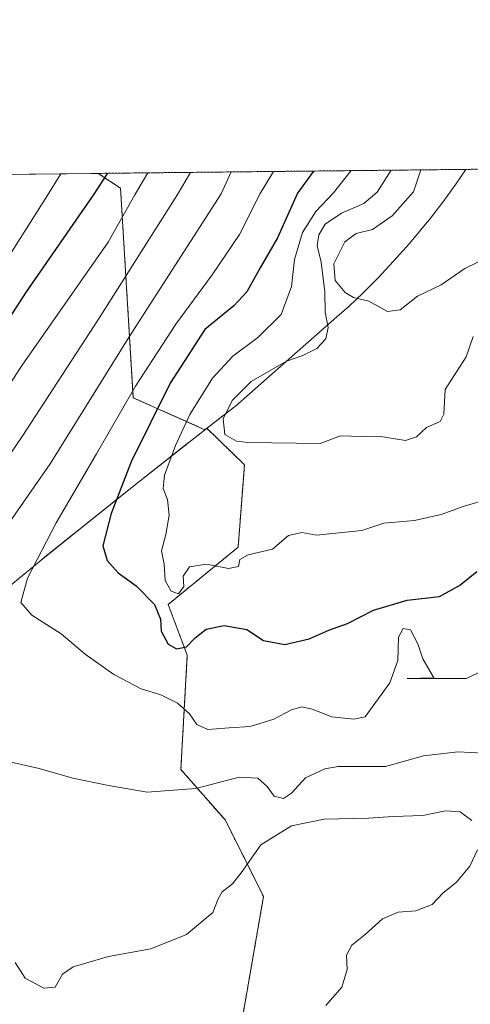
# Model space of a CAD drawing. Units: metres. Extents: x 573165 to 576603, y 4745015 to 4747365.
# Drawn here: x 573332 to 573435, y 4747141 to 4747365 of the extents above; entities that cross this region are included whole.
import ezdxf

# ---------------------------------------------------------------- set-up
doc = ezdxf.new("R2010")
doc.units = ezdxf.units.M
doc.header["$MEASUREMENT"] = 0
doc.linetypes.add('TRAZOS', pattern=[0.75, 0.5, -0.25])
for name, color, linetype, lineweight in [('Arbolado forestal', 92, 'TRAZOS', 0), ('Arbolado forestal CxS', 92, 'Continuous', 0), ('Comarca CxS', 133, 'Continuous', 0), ('Comunidad Autónoma CxS', 142, 'Continuous', 0), ('Curva de nivel maestra', 36, 'Continuous', 30), ('Curva de nivel normal', 36, 'Continuous', 0), ('Espacio natural protegido', 2, 'Continuous', 13), ('Espacio natural protegido CxS', 2, 'Continuous', 0), ('Municipio', 9, 'Continuous', 13), ('Municipio CxS', 142, 'Continuous', 0), ('Pastizal CxS', 92, 'Continuous', 0), ('Provincia CxS', 1, 'Continuous', 0)]:
    doc.layers.add(name, color=color, linetype=linetype, lineweight=lineweight)

# ---------------------------------------------------------------- blocks, each defined once
blk = doc.blocks.new('*U150')
at = {"layer": 'Pastizal CxS', "color": 92, "linetype": 'Continuous', "lineweight": 0}
blk.add_polyline3d([(573165.15, 4747328.08, 958.73), (573350.05, 4747330.09, 1073.54), (573355.1, 4747326.72, 1077.09), (573355.1, 4747326.72, 1077.09), (573357.99, 4747279.05, 1095.31), (573374.25, 4747271.76, 1107.52), (573374.69, 4747272.1, 1107.7), (573383.27, 4747263.8, 1108.34), (573383.11, 4747261.65, 1107.88), (573381.83, 4747245.02, 1105.2), (573365.93, 4747232.01, 1102.35), (573370.27, 4747220.45, 1098.88), (573368.82, 4747194.44, 1091.42), (573378.94, 4747182.88, 1087.51), (573387.61, 4747165.54, 1083.2), (573381.83, 4747132.3, 1079.84)], dxfattribs=at)
blk = doc.blocks.new('*U156')
at = {"layer": 'Arbolado forestal CxS', "color": 92, "linetype": 'Continuous', "lineweight": 0}
blk.add_polyline3d([(573381.83, 4747132.3, 1079.84), (573387.61, 4747165.54, 1083.2), (573378.94, 4747182.88, 1087.51), (573368.82, 4747194.44, 1091.42), (573370.27, 4747220.45, 1098.88), (573365.93, 4747232.01, 1102.35), (573381.83, 4747245.02, 1105.2), (573383.11, 4747261.65, 1107.88), (573383.27, 4747263.8, 1108.34), (573374.69, 4747272.1, 1107.7), (573374.25, 4747271.76, 1107.52), (573357.99, 4747279.05, 1095.31), (573355.1, 4747326.72, 1077.09), (573350.05, 4747330.09, 1073.54), (573566.1, 4747332.44, 1107.59)], dxfattribs=at)
blk = doc.blocks.new('*U163')
at = {"layer": 'Curva de nivel normal', "color": 36, "linetype": 'Continuous', "lineweight": 0}
for points in [[(573370.9944, 4747330.3168, 1085), (573368.08, 4747325.31, 1085), (573350.06, 4747296.94, 1085), (573332.74, 4747270.23, 1085), (573320.09, 4747251.72, 1085)], [(573331.13, 4747150.49, 1085), (573333.42, 4747146.94, 1085), (573337.68, 4747144.69, 1085), (573340.25, 4747144.93, 1085), (573341.88, 4747147.86, 1085), (573344.34, 4747149.52, 1085), (573352.4, 4747151.92, 1085), (573361.97, 4747153.63, 1085), (573370.12, 4747156.93, 1085), (573376.05, 4747161.93, 1085), (573377.26, 4747165.02, 1085), (573378.17, 4747166.6, 1085), (573380.57, 4747168.44, 1085), (573382.72, 4747171.27, 1085), (573386.97, 4747177.29, 1085), (573393.97, 4747181.63, 1085), (573401.42, 4747183.17, 1085), (573411.44, 4747183.36, 1085), (573417.08, 4747183.76, 1085), (573423.79, 4747183.96, 1085), (573428.94, 4747185.07, 1085), (573432.27, 4747184.84, 1085), (573434.92, 4747182.86, 1085)], [(573436.26, 4747176.17, 1085), (573434.48, 4747172.46, 1085), (573431.48, 4747168.79, 1085), (573428.33, 4747166.3, 1085), (573425.91, 4747163.75, 1085), (573422.26, 4747162.3, 1085), (573418.24, 4747162.01, 1085), (573414.68, 4747160.47, 1085), (573410.74, 4747156.89, 1085), (573407.66, 4747154.46, 1085), (573406.48, 4747152.22, 1085), (573406.65, 4747148.92, 1085), (573405.38, 4747144.9, 1085), (573401.8, 4747140.76, 1085)], [(573370.994471, 4747330.316922, 1085)]]:
    blk.add_polyline3d(points, dxfattribs=at)
blk = doc.blocks.new('*U168')
at = {"layer": 'Curva de nivel normal', "color": 36, "linetype": 'Continuous', "lineweight": 0}
for points in [[(573423.38, 4747330.89, 1115), (573421.7, 4747325.89, 1115), (573416.83, 4747320.46, 1115), (573412.41, 4747317.33, 1115), (573408.63, 4747316.44, 1115), (573406.06, 4747314.54, 1115), (573403.57, 4747309.54, 1115), (573403.92, 4747305.72, 1115), (573406.14, 4747302.95, 1115), (573408.07, 4747301.88, 1115), (573411.57, 4747300.99, 1115), (573415.81, 4747298.69, 1115), (573418.66, 4747299.06, 1115), (573422.63, 4747302.16, 1115), (573427.98, 4747304.7, 1115), (573433.35, 4747308.42, 1115), (573448.59, 4747315.85, 1115)], [(573423.38, 4747330.89, 1115)]]:
    blk.add_polyline3d(points, dxfattribs=at)
blk = doc.blocks.new('*U172')
at = {"layer": 'Curva de nivel normal', "color": 36, "linetype": 'Continuous', "lineweight": 0}
for points in [[(573416.63, 4747330.81, 1110), (573413.42, 4747325.8, 1110), (573410.37, 4747323.22, 1110), (573405.31, 4747321.03, 1110), (573401.65, 4747318.52, 1110), (573400.16, 4747316.12, 1110), (573399.77, 4747313.58, 1110), (573400.67, 4747309.9, 1110), (573401.53, 4747303.17, 1110), (573401.63, 4747298.5, 1110), (573402.33, 4747295.01, 1110), (573401.8, 4747292.44, 1110), (573399.7, 4747290.21, 1110), (573396.57, 4747288.68, 1110), (573392.8, 4747287.39, 1110), (573384.81, 4747282.76, 1110), (573380.46, 4747278.4, 1110), (573378.43, 4747274.25, 1110), (573378.82, 4747270.64, 1110), (573381.44, 4747269.18, 1110), (573384.01, 4747268.82, 1110), (573400.49, 4747268.59, 1110), (573405.07, 4747270.37, 1110), (573410.08, 4747270.2, 1110), (573414.74, 4747270.14, 1110), (573419.88, 4747269.28, 1110), (573422.35, 4747270.14, 1110), (573424.62, 4747272.25, 1110), (573427.74, 4747273.6, 1110), (573428.59, 4747275.32, 1110), (573428.9, 4747280.88, 1110), (573433.7, 4747288.34, 1110), (573435.24, 4747292.99, 1110)], [(573416.63, 4747330.81, 1110)]]:
    blk.add_polyline3d(points, dxfattribs=at)
blk = doc.blocks.new('*U181')
at = {"layer": 'Curva de nivel normal', "color": 36, "linetype": 'Continuous', "lineweight": 0}
blk.add_polyline3d([(573341.54, 4747330, 1070), (573338.41, 4747324.98, 1070), (573305.67, 4747273.35, 1070), (573292.26, 4747253.12, 1070), (573277.62, 4747233.45, 1070), (573264.44, 4747218.04, 1070), (573257.12, 4747211.61, 1070), (573251.52, 4747207.99, 1070), (573226.91, 4747194.22, 1070), (573215.32, 4747189.18, 1070), (573205.32, 4747185.87, 1070), (573196.32, 4747179.45, 1070), (573167.74, 4747156.76, 1070), (573166.98, 4747156.22, 1070)], dxfattribs=at)
blk = doc.blocks.new('*U187')
at = {"layer": 'Curva de nivel normal', "color": 36, "linetype": 'Continuous', "lineweight": 0}
for points in [[(573407.49, 4747330.71, 1105), (573403.52, 4747325.69, 1105), (573399.53, 4747321.44, 1105), (573396.45, 4747316.62, 1105), (573394.61, 4747310.49, 1105), (573393.98, 4747304.32, 1105), (573391.64, 4747297.98, 1105), (573386.3, 4747292.72, 1105), (573380.65, 4747288.51, 1105), (573376.02, 4747283.48, 1105), (573370.87, 4747275.22, 1105), (573367.57, 4747268.14, 1105), (573365.11, 4747261.45, 1105), (573364.81, 4747258.39, 1105), (573365.77, 4747255.88, 1105), (573366.17, 4747252.32, 1105), (573365.42, 4747247.9, 1105), (573364.38, 4747244.2, 1105), (573365.04, 4747241.19, 1105), (573365.28, 4747237.43, 1105), (573366.63, 4747235.03, 1105), (573368.28, 4747234.43, 1105), (573369.46, 4747236.07, 1105), (573369.37, 4747238.44, 1105), (573370.75, 4747240.55, 1105), (573374.63, 4747241.17, 1105), (573379.63, 4747240.19, 1105), (573381.91, 4747240.67, 1105), (573382.2, 4747242.26, 1105), (573384.15, 4747243.28, 1105), (573389.61, 4747244.58, 1105), (573393.29, 4747247.72, 1105), (573396.29, 4747248.38, 1105), (573399.61, 4747247.78, 1105), (573409.96, 4747248.81, 1105), (573414.96, 4747250.46, 1105), (573421.94, 4747251.1, 1105), (573427.96, 4747252.45, 1105), (573433.23, 4747254.38, 1105), (573439.7, 4747256.24, 1105)], [(573407.49, 4747330.71, 1105), (573407.49, 4747330.71, 1105)]]:
    blk.add_polyline3d(points, dxfattribs=at)
blk = doc.blocks.new('*U194')
at = {"layer": 'Curva de nivel normal', "color": 36, "linetype": 'Continuous', "lineweight": 0}
for points in [[(573361.28, 4747330.21, 1080), (573358.35, 4747325.2, 1080), (573352.26, 4747314.44, 1080), (573332.71, 4747286.44, 1080), (573303.57, 4747241.72, 1080), (573291.58, 4747224.5, 1080), (573281, 4747208.08, 1080), (573274.26, 4747198.4, 1080), (573271.94, 4747193.75, 1080), (573271.16, 4747188.98, 1080), (573272.44, 4747183.59, 1080), (573278.21, 4747177.23, 1080), (573287.48, 4747170.08, 1080), (573293.62, 4747164.99, 1080), (573295.89, 4747162.45, 1080), (573296.75, 4747160.25, 1080), (573307.58, 4747147.3, 1080), (573314.26, 4747140.85, 1080)], [(573361.28, 4747330.21, 1080)]]:
    blk.add_polyline3d(points, dxfattribs=at)
blk = doc.blocks.new('*U199')
at = {"layer": 'Curva de nivel normal', "color": 36, "linetype": 'Continuous', "lineweight": 0}
for points in [[(573389.89, 4747330.52, 1095), (573386.84, 4747325.51, 1095), (573382.15, 4747316.2, 1095), (573375.91, 4747307, 1095), (573367.65, 4747295.8, 1095), (573358.5, 4747281.64, 1095), (573349.68, 4747266.28, 1095), (573340.5, 4747250.6, 1095), (573333.96, 4747238.01, 1095), (573332.42, 4747232.46, 1095), (573334.96, 4747229.58, 1095), (573341.61, 4747225.29, 1095), (573347.04, 4747220.66, 1095), (573353.6, 4747216.09, 1095), (573359.82, 4747212.82, 1095), (573364.29, 4747211.4, 1095), (573368.08, 4747209.51, 1095), (573370.76, 4747207.1, 1095), (573372.44, 4747204.72, 1095), (573374.93, 4747203.58, 1095), (573379.79, 4747203.96, 1095), (573384.59, 4747204.23, 1095), (573389.97, 4747205.86, 1095), (573393.97, 4747208.03, 1095), (573396.3, 4747208.74, 1095), (573398.63, 4747208.16, 1095), (573403.13, 4747206.39, 1095), (573408.16, 4747205.88, 1095), (573410.72, 4747206.45, 1095), (573416.32, 4747214.17, 1095), (573418.15, 4747219.24, 1095), (573418.32, 4747224.56, 1095), (573419.34, 4747226.56, 1095), (573421.04, 4747226.2, 1095), (573422.64, 4747223.05, 1095), (573423.78, 4747219.66, 1095), (573426.28, 4747215.33, 1095), (573420.29, 4747215.16, 1095), (573433.63, 4747215.12, 1095), (573437.4, 4747216.89, 1095)], [(573389.89, 4747330.52, 1095)]]:
    blk.add_polyline3d(points, dxfattribs=at)
blk = doc.blocks.new('*U211')
at = {"layer": 'Curva de nivel normal', "color": 36, "linetype": 'Continuous', "lineweight": 0}
for points in [[(573380.22, 4747330.42, 1090), (573378, 4747325.41, 1090), (573357.03, 4747292.86, 1090), (573339.1, 4747263.97, 1090), (573319.5, 4747235.88, 1090)], [(573329.3, 4747196.37, 1090), (573336.63, 4747194.7, 1090), (573344.3, 4747192.48, 1090), (573352.34, 4747190.8, 1090), (573361.15, 4747189.25, 1090), (573372.19, 4747190.1, 1090), (573382.04, 4747192.72, 1090), (573386.34, 4747192.5, 1090), (573388.45, 4747190.61, 1090), (573390.03, 4747188.39, 1090), (573392.13, 4747187.85, 1090), (573393.95, 4747189.04, 1090), (573397.12, 4747192.57, 1090), (573401.55, 4747194.63, 1090), (573404.58, 4747195.12, 1090), (573415.32, 4747195.16, 1090), (573423.97, 4747197.56, 1090), (573431.88, 4747198.49, 1090), (573437.46, 4747198.17, 1090)], [(573380.22, 4747330.42, 1090)]]:
    blk.add_polyline3d(points, dxfattribs=at)
blk = doc.blocks.new('*U226')
at = {"layer": 'Curva de nivel maestra', "color": 36, "linetype": 'Continuous', "lineweight": 30}
for points in [[(573398.95, 4747330.62, 1100), (573395.34, 4747325.6, 1100), (573390.78, 4747315.42, 1100), (573386.82, 4747308.58, 1100), (573383.78, 4747303.11, 1100), (573380.85, 4747299.95, 1100), (573374.24, 4747294.55, 1100), (573366.42, 4747282.34, 1100), (573357.55, 4747264.45, 1100), (573353, 4747252.68, 1100), (573351.05, 4747245.33, 1100), (573352.1, 4747242.03, 1100), (573354.6, 4747239.19, 1100), (573358.64, 4747236.24, 1100), (573362.86, 4747232, 1100), (573364.18, 4747228.66, 1100), (573364.37, 4747225.9, 1100), (573365.96, 4747222.95, 1100), (573367.81, 4747221.93, 1100), (573370.12, 4747222.37, 1100), (573372.05, 4747224.39, 1100), (573374.57, 4747226.35, 1100), (573378.63, 4747227.2, 1100), (573383.79, 4747226.32, 1100), (573387.6, 4747223.8, 1100), (573392.47, 4747222.89, 1100), (573398, 4747224.19, 1100), (573402.43, 4747226.16, 1100), (573406.66, 4747227.64, 1100), (573412.62, 4747230.72, 1100), (573420.29, 4747232.98, 1100), (573427.62, 4747233.8, 1100), (573432.15, 4747236.32, 1100), (573436.07, 4747239.48, 1100)], [(573398.95, 4747330.62, 1100)]]:
    blk.add_polyline3d(points, dxfattribs=at)
blk = doc.blocks.new('*U228')
at = {"layer": 'Curva de nivel maestra', "color": 36, "linetype": 'Continuous', "lineweight": 30}
blk.add_polyline3d([(573352.11, 4747330.11, 1075), (573348.92, 4747325.1, 1075), (573333.68, 4747303.13, 1075), (573308.64, 4747264.55, 1075), (573278.64, 4747221.75, 1075), (573265.49, 4747205.76, 1075), (573252.68, 4747194.69, 1075), (573236.66, 4747184.76, 1075), (573221.31, 4747178.3, 1075), (573208.33, 4747175.56, 1075), (573205.93, 4747174.61, 1075), (573203.35, 4747171.7, 1075), (573199.83, 4747165.47, 1075), (573183.53, 4747156.22, 1075), (573174.29, 4747149.84, 1075), (573167.84, 4747146.89, 1075), (573167.09, 4747145.98, 1075)], dxfattribs=at)

msp = doc.modelspace()

# ---------------------------------------------------------------- linework, layer by layer
at = {"layer": 'Arbolado forestal', "color": 92, "linetype": 'TRAZOS', "lineweight": 0}
for points in [[(573350.05, 4747330.09, 1073.54), (573566.1, 4747332.44, 1107.59)], [(573350.05, 4747330.09, 1073.54), (573355.1, 4747326.72, 1077.09), (573357.99, 4747279.05, 1095.31), (573374.25, 4747271.76, 1107.52), (573374.69, 4747272.1, 1107.7), (573383.27, 4747263.8, 1108.34), (573383.11, 4747261.65, 1107.88), (573381.83, 4747245.02, 1105.2), (573365.93, 4747232.01, 1102.35), (573370.27, 4747220.45, 1098.88), (573368.82, 4747194.44, 1091.42), (573378.94, 4747182.88, 1087.51), (573387.61, 4747165.54, 1083.2), (573381.83, 4747132.3, 1079.84)]]:
    msp.add_polyline3d(points, dxfattribs=at)
at = {"layer": 'Comarca CxS', "color": 133, "linetype": 'Continuous', "lineweight": 0}
msp.add_polyline3d([(576594.05, 4745051.63, 1119.91), (573189.79, 4745014.64, 964.21), (573165.15, 4747328.08, 958.73), (576568.23, 4747365.06, 811.56), (576594.05, 4745051.63, 1119.91)], close=True, dxfattribs=at)
msp.add_polyline3d([(576594.05, 4745051.63, 1119.91), (573189.79, 4745014.64, 964.21), (573165.15, 4747328.08, 958.73), (576568.23, 4747365.06, 811.56), (576594.05, 4745051.63, 1119.91)], close=True, dxfattribs=at)
at = {"layer": 'Comunidad Autónoma CxS', "color": 142, "linetype": 'Continuous', "lineweight": 0}
msp.add_polyline3d([(576594.05, 4745051.63, 1119.91), (573189.79, 4745014.64, 964.21), (573165.15, 4747328.08, 958.73), (575901.65, 4747357.82, 844.96), (576568.23, 4747365.06, 811.56), (576573.68, 4746877.06, 1046.94), (576594.05, 4745051.63, 1119.91)], close=True, dxfattribs=at)
msp.add_polyline3d([(576594.05, 4745051.63, 1119.91), (573189.79, 4745014.64, 964.21), (573165.15, 4747328.08, 958.73), (575901.65, 4747357.82, 844.96), (576568.23, 4747365.06, 811.56), (576573.68, 4746877.06, 1046.94), (576594.05, 4745051.63, 1119.91)], close=True, dxfattribs=at)
at = {"layer": 'Espacio natural protegido', "color": 2, "linetype": 'Continuous', "lineweight": 13}
for points in [[(573433.58, 4747331, 1119.38), (573431.29, 4747327.63, 1119.14), (573431.29, 4747327.63, 1119.14), (573428.37, 4747323.57, 1117.92), (573425.32, 4747319.61, 1117.08), (573424.43, 4747318.51, 1117.11), (573420.76, 4747314.14, 1116.89), (573417.18, 4747310.08, 1116.66), (573413.69, 4747306.33, 1116.28), (573410.28, 4747302.91, 1115.64), (573406.96, 4747299.8, 1113.3), (573404.23, 4747297.43, 1111.07), (573381.21, 4747277.14, 1110.63), (573380.99, 4747276.97, 1110.51)], [(573370.62, 4747268.87, 1106.32), (573374.19, 4747271.68, 1107.5), (573377.65, 4747274.37, 1109.01), (573380.99, 4747276.97, 1110.51)], [(573359.2, 4747259.85, 1101.68), (573363.12, 4747262.96, 1102.95), (573366.93, 4747265.97, 1104.52), (573370.45, 4747268.74, 1106.23)], [(573370.62, 4747268.87, 1106.32), (573370.62, 4747268.87, 1106.31), (573370.45, 4747268.74, 1106.23)], [(573346.74, 4747249.91, 1097.65), (573351.01, 4747253.33, 1098.68), (573355.16, 4747256.64, 1099.92), (573359.2, 4747259.85, 1101.68)], [(573337.04, 4747242.11, 1095.06), (573337.85, 4747242.76, 1095.21), (573342.35, 4747246.39, 1096.33), (573346.74, 4747249.91, 1097.65)], [(573337.04, 4747242.11, 1095.06), (573333.18, 4747238.92, 1094.35), (573329.37, 4747235.67, 1093.65)]]:
    msp.add_polyline3d(points, dxfattribs=at)
at = {"layer": 'Espacio natural protegido CxS', "color": 2, "linetype": 'Continuous', "lineweight": 0}
msp.add_polyline3d([(576594.05, 4745051.63, 1119.91), (573189.79, 4745014.64, 964.21), (573165.15, 4747328.08, 958.73), (576568.23, 4747365.06, 811.56), (576594.05, 4745051.63, 1119.91)], close=True, dxfattribs=at)
msp.add_polyline3d([(576594.05, 4745051.63, 1119.91), (573189.79, 4745014.64, 964.21), (573165.15, 4747328.08, 958.73), (576568.23, 4747365.06, 811.56), (576594.05, 4745051.63, 1119.91)], close=True, dxfattribs=at)
msp.add_polyline3d([(573329.37, 4747235.67, 1093.65), (573333.18, 4747238.92, 1094.35), (573337.04, 4747242.11, 1095.06), (573337.85, 4747242.76, 1095.21), (573342.35, 4747246.39, 1096.33), (573346.74, 4747249.91, 1097.65), (573351.01, 4747253.33, 1098.68), (573355.16, 4747256.64, 1099.92), (573359.2, 4747259.85, 1101.68), (573363.12, 4747262.96, 1102.95), (573366.93, 4747265.97, 1104.52), (573370.45, 4747268.74, 1106.23), (573370.62, 4747268.87, 1106.31), (573370.62, 4747268.87, 1106.32), (573374.19, 4747271.68, 1107.5), (573377.65, 4747274.37, 1109.01), (573380.99, 4747276.97, 1110.51), (573381.21, 4747277.14, 1110.63), (573404.23, 4747297.43, 1111.07), (573406.96, 4747299.8, 1113.3), (573410.28, 4747302.91, 1115.64), (573413.69, 4747306.33, 1116.28), (573417.18, 4747310.08, 1116.66), (573420.76, 4747314.14, 1116.89), (573424.43, 4747318.51, 1117.11), (573425.32, 4747319.61, 1117.08), (573428.37, 4747323.57, 1117.92), (573431.29, 4747327.63, 1119.14), (573431.29, 4747327.63, 1119.14), (573433.58, 4747331, 1119.38), (574600.99, 4747343.68, 1168.44)], dxfattribs=at)
msp.add_polyline3d([(573329.37, 4747235.67, 1093.65), (573333.18, 4747238.92, 1094.35), (573337.04, 4747242.11, 1095.06), (573337.85, 4747242.76, 1095.21), (573342.35, 4747246.39, 1096.33), (573346.74, 4747249.91, 1097.65), (573351.01, 4747253.33, 1098.68), (573355.16, 4747256.64, 1099.92), (573359.2, 4747259.85, 1101.68), (573363.12, 4747262.96, 1102.95), (573366.93, 4747265.97, 1104.52), (573370.45, 4747268.74, 1106.23), (573370.62, 4747268.87, 1106.31), (573370.62, 4747268.87, 1106.32), (573374.19, 4747271.68, 1107.5), (573377.65, 4747274.37, 1109.01), (573380.99, 4747276.97, 1110.51), (573381.21, 4747277.14, 1110.63), (573404.23, 4747297.43, 1111.07), (573406.96, 4747299.8, 1113.3), (573410.28, 4747302.91, 1115.64), (573413.69, 4747306.33, 1116.28), (573417.18, 4747310.08, 1116.66), (573420.76, 4747314.14, 1116.89), (573424.43, 4747318.51, 1117.11), (573425.32, 4747319.61, 1117.08), (573428.37, 4747323.57, 1117.92), (573431.29, 4747327.63, 1119.14), (573431.29, 4747327.63, 1119.14), (573433.58, 4747331, 1119.38), (574600.99, 4747343.68, 1168.44)], dxfattribs=at)
at = {"layer": 'Municipio', "color": 9, "linetype": 'Continuous', "lineweight": 13}
for points in [[(573433.58, 4747331, 1119.38), (573431.29, 4747327.63, 1119.14), (573431.29, 4747327.63, 1119.14), (573428.37, 4747323.57, 1117.92), (573425.32, 4747319.61, 1117.08), (573424.43, 4747318.51, 1117.11), (573420.76, 4747314.14, 1116.89), (573417.18, 4747310.08, 1116.66), (573413.69, 4747306.33, 1116.28), (573410.28, 4747302.91, 1115.64), (573406.96, 4747299.8, 1113.3), (573404.23, 4747297.43, 1111.07), (573381.21, 4747277.14, 1110.63), (573380.99, 4747276.97, 1110.51)], [(573433.58, 4747331, 1119.38), (573431.29, 4747327.63, 1119.14), (573431.29, 4747327.63, 1119.14), (573428.37, 4747323.57, 1117.92), (573425.32, 4747319.61, 1117.08), (573424.43, 4747318.51, 1117.11), (573420.76, 4747314.14, 1116.89), (573417.18, 4747310.08, 1116.66), (573413.69, 4747306.33, 1116.28), (573410.28, 4747302.91, 1115.64), (573406.96, 4747299.8, 1113.3), (573404.23, 4747297.43, 1111.07), (573381.21, 4747277.14, 1110.63), (573380.99, 4747276.97, 1110.51)], [(573380.99, 4747276.97, 1110.51), (573376.59, 4747273.54, 1108.67), (573370.62, 4747268.87, 1106.32)], [(573380.99, 4747276.97, 1110.51), (573376.59, 4747273.54, 1108.67), (573370.62, 4747268.87, 1106.32)], [(573370.45, 4747268.74, 1106.23), (573359.2, 4747259.85, 1101.68)], [(573370.45, 4747268.74, 1106.23), (573359.2, 4747259.85, 1101.68)], [(573370.62, 4747268.87, 1106.32), (573370.62, 4747268.87, 1106.31), (573370.45, 4747268.74, 1106.23)], [(573370.62, 4747268.87, 1106.32), (573370.62, 4747268.87, 1106.31), (573370.45, 4747268.74, 1106.23)], [(573359.2, 4747259.85, 1101.68), (573346.74, 4747249.91, 1097.65)], [(573359.2, 4747259.85, 1101.68), (573346.74, 4747249.91, 1097.65)], [(573346.74, 4747249.91, 1097.65), (573337.04, 4747242.11, 1095.06)], [(573346.74, 4747249.91, 1097.65), (573337.04, 4747242.11, 1095.06)], [(573337.04, 4747242.11, 1095.06), (573333.18, 4747238.92, 1094.35), (573329.37, 4747235.67, 1093.65)], [(573337.04, 4747242.11, 1095.06), (573333.18, 4747238.92, 1094.35), (573329.37, 4747235.67, 1093.65)]]:
    msp.add_polyline3d(points, dxfattribs=at)
at = {"layer": 'Municipio CxS', "color": 142, "linetype": 'Continuous', "lineweight": 0}
for points in [[(573329.37, 4747235.67, 1093.65), (573333.18, 4747238.92, 1094.35), (573337.04, 4747242.11, 1095.06), (573346.74, 4747249.91, 1097.65), (573359.2, 4747259.85, 1101.68), (573370.45, 4747268.74, 1106.23), (573370.62, 4747268.87, 1106.31), (573370.62, 4747268.87, 1106.32), (573376.59, 4747273.54, 1108.67), (573380.99, 4747276.97, 1110.51), (573381.21, 4747277.14, 1110.63), (573404.23, 4747297.43, 1111.07), (573406.96, 4747299.8, 1113.3), (573410.28, 4747302.91, 1115.64), (573413.69, 4747306.33, 1116.28), (573417.18, 4747310.08, 1116.66), (573420.76, 4747314.14, 1116.89), (573424.43, 4747318.51, 1117.11), (573425.32, 4747319.61, 1117.08), (573428.37, 4747323.57, 1117.92), (573431.29, 4747327.63, 1119.14), (573431.29, 4747327.63, 1119.14), (573433.58, 4747331, 1119.38), (574600.99, 4747343.68, 1168.44)], [(573329.37, 4747235.67, 1093.65), (573333.18, 4747238.92, 1094.35), (573337.04, 4747242.11, 1095.06), (573346.74, 4747249.91, 1097.65), (573359.2, 4747259.85, 1101.68), (573370.45, 4747268.74, 1106.23), (573370.62, 4747268.87, 1106.31), (573370.62, 4747268.87, 1106.32), (573376.59, 4747273.54, 1108.67), (573380.99, 4747276.97, 1110.51), (573381.21, 4747277.14, 1110.63), (573404.23, 4747297.43, 1111.07), (573406.96, 4747299.8, 1113.3), (573410.28, 4747302.91, 1115.64), (573413.69, 4747306.33, 1116.28), (573417.18, 4747310.08, 1116.66), (573420.76, 4747314.14, 1116.89), (573424.43, 4747318.51, 1117.11), (573425.32, 4747319.61, 1117.08), (573428.37, 4747323.57, 1117.92), (573431.29, 4747327.63, 1119.14), (573431.29, 4747327.63, 1119.14), (573433.58, 4747331, 1119.38), (574600.99, 4747343.68, 1168.44)], [(573165.15, 4747328.08, 958.73), (573433.58, 4747331, 1119.38), (573431.29, 4747327.63, 1119.14), (573428.37, 4747323.57, 1117.92), (573425.32, 4747319.61, 1117.08), (573424.43, 4747318.51, 1117.11), (573420.76, 4747314.14, 1116.89), (573417.18, 4747310.08, 1116.66), (573413.69, 4747306.33, 1116.28), (573410.28, 4747302.91, 1115.64), (573406.96, 4747299.8, 1113.3), (573404.23, 4747297.43, 1111.07), (573381.2, 4747277.14, 1110.63), (573380.99, 4747276.97, 1110.51), (573376.59, 4747273.54, 1108.67), (573370.62, 4747268.87, 1106.31), (573359.2, 4747259.85, 1101.68), (573346.74, 4747249.91, 1097.65), (573337.04, 4747242.11, 1095.06), (573333.18, 4747238.92, 1094.35), (573329.37, 4747235.67, 1093.65)], [(573165.15, 4747328.08, 958.73), (573433.58, 4747331, 1119.38), (573431.29, 4747327.63, 1119.14), (573428.37, 4747323.57, 1117.92), (573425.32, 4747319.61, 1117.08), (573424.43, 4747318.51, 1117.11), (573420.76, 4747314.14, 1116.89), (573417.18, 4747310.08, 1116.66), (573413.69, 4747306.33, 1116.28), (573410.28, 4747302.91, 1115.64), (573406.96, 4747299.8, 1113.3), (573404.23, 4747297.43, 1111.07), (573381.2, 4747277.13, 1110.63), (573380.99, 4747276.97, 1110.51), (573376.59, 4747273.54, 1108.67), (573370.62, 4747268.87, 1106.31), (573359.2, 4747259.85, 1101.68), (573346.74, 4747249.91, 1097.65), (573337.04, 4747242.11, 1095.06), (573333.18, 4747238.92, 1094.35), (573329.37, 4747235.67, 1093.65)]]:
    msp.add_polyline3d(points, dxfattribs=at)
at = {"layer": 'Pastizal CxS', "color": 92, "linetype": 'Continuous', "lineweight": 0}
for points in [[(573165.35, 4747309.17, 963.69), (573165.15, 4747328.08, 958.73), (573350.05, 4747330.09, 1073.54)], [(573350.05, 4747330.09, 1073.54), (573355.1, 4747326.72, 1077.09), (573357.99, 4747279.05, 1095.31), (573374.25, 4747271.76, 1107.52), (573374.69, 4747272.1, 1107.7), (573383.27, 4747263.8, 1108.34), (573383.11, 4747261.65, 1107.88), (573381.83, 4747245.02, 1105.2), (573365.93, 4747232.01, 1102.35), (573370.27, 4747220.45, 1098.88), (573368.82, 4747194.44, 1091.42), (573378.94, 4747182.88, 1087.51), (573387.61, 4747165.54, 1083.2), (573381.83, 4747132.3, 1079.84)]]:
    msp.add_polyline3d(points, dxfattribs=at)
at = {"layer": 'Provincia CxS', "color": 1, "linetype": 'Continuous', "lineweight": 0}
msp.add_polyline3d([(576594.05, 4745051.63, 1119.91), (573189.79, 4745014.64, 964.21), (573165.15, 4747328.08, 958.73), (576568.23, 4747365.06, 811.56), (576594.05, 4745051.63, 1119.91)], close=True, dxfattribs=at)
msp.add_polyline3d([(576594.05, 4745051.63, 1119.91), (573189.79, 4745014.64, 964.21), (573165.15, 4747328.08, 958.73), (576568.23, 4747365.06, 811.56), (576594.05, 4745051.63, 1119.91)], close=True, dxfattribs=at)

# ---------------------------------------------------------------- block references
at = {"layer": 'Arbolado forestal CxS', "color": 92, "linetype": 'Continuous', "lineweight": 0}
msp.add_blockref('*U156', (0, 0), dxfattribs=at)
at = {"layer": 'Curva de nivel maestra', "color": 36, "linetype": 'Continuous', "lineweight": 30}
for name in ['*U228', '*U226']:
    msp.add_blockref(name, (0, 0), dxfattribs=at)
at = {"layer": 'Curva de nivel normal', "color": 36, "linetype": 'Continuous', "lineweight": 0}
for name in ['*U181', '*U194', '*U163', '*U211', '*U199', '*U187', '*U172', '*U168']:
    msp.add_blockref(name, (0, 0), dxfattribs=at)
at = {"layer": 'Pastizal CxS', "color": 92, "linetype": 'Continuous', "lineweight": 0}
msp.add_blockref('*U150', (0, 0), dxfattribs=at)

doc.saveas('drawing.dxf')
